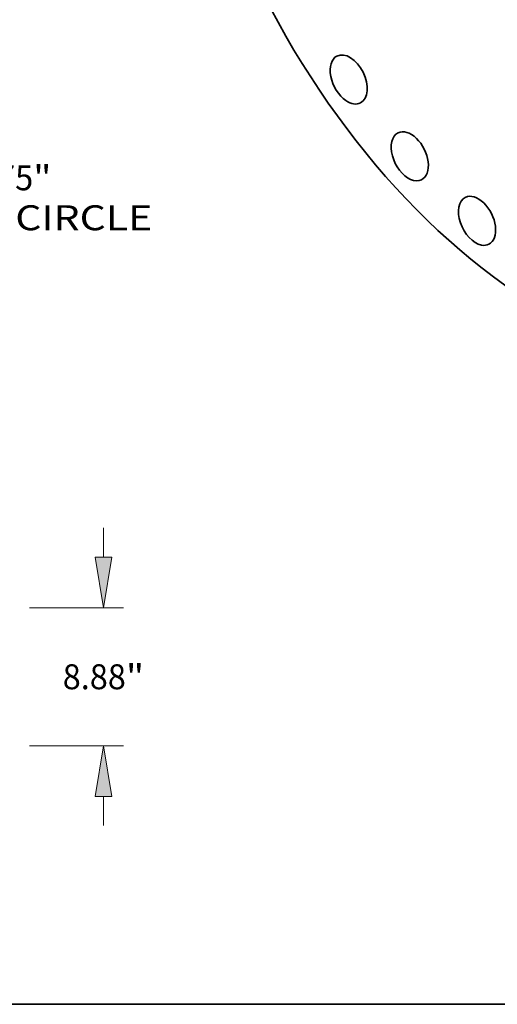
# Model space of a CAD drawing. Extents: x 0 to 10.8, y 0 to 8.3.
# Drawn here: x 5.9 to 7.7, y 0.2 to 4.1 of the extents above; entities that cross this region are included whole.
import ezdxf
from ezdxf.enums import TextEntityAlignment as Align

# ---------------------------------------------------------------- set-up
doc = ezdxf.new("R2010")
doc.units = 0
doc.header["$MEASUREMENT"] = 0
doc.layers.get('0').update_dxf_attribs({"lineweight": 13})
doc.layers.add('1', color=7, linetype='Continuous', lineweight=13)
doc.styles.get("Standard").update_dxf_attribs({"font": 'isocp.shx'})

# ---------------------------------------------------------------- blocks, each defined once
blk = doc.blocks.new('BLOCK10')
at = {"color": 7, "lineweight": 13, "ltscale": 0.03937}
for p, q in [((-19.112, 23.26), (19.112, -23.26)), ((21.188, -25.787), (25.448, -30.973)), ((25.448, -30.973), (28.228, -30.973))]:
    blk.add_line(p, q, dxfattribs=at)
for points in [[(-18.691, 23.606), (-21.188, 25.787), (-19.533, 22.914)], [(18.691, -23.606), (21.188, -25.787), (19.533, -22.914)]]:
    blk.add_lwpolyline(points, close=True, dxfattribs=at)
for start, end in [(127.19786, 168.70507), (191.29494, 311.61842)]:
    blk.add_arc((0, 0), 33.375, start, end, dxfattribs=at)
for points in [[(-18.691, 23.606), (-21.188, 25.787), (-18.691, 23.606), (-19.533, 22.914)], [(18.691, -23.606), (21.188, -25.787), (18.691, -23.606), (19.533, -22.914)]]:
    blk.add_solid(points, dxfattribs=at)
for s, height, p, p2 in [('%%c', 1.6094, (29.536, -31.777), (31.146, -31.777)), ('66.75', 1.6094, (32.781, -31.777), (38.014, -31.777)), ('"', 1.609, (38.014, -31.777), (39.194, -31.777)), ('BOLT CIRCLE', 1.60937, (29.536, -34.352), (45.695, -34.352))]:
    blk.add_text(s, height=height, dxfattribs=at).set_placement(p, p2, align=Align.FIT)
blk = doc.blocks.new('BLOCK15')
at = {"color": 7, "lineweight": 13, "ltscale": 0.03937}
for p, q in [((42.544, 12.15), (42.544, 14.03)), ((37.787, 8.88), (43.831, 8.88)), ((37.787, 0), (43.831, 0)), ((42.544, -5.15), (42.544, -3.27))]:
    blk.add_line(p, q, dxfattribs=at)
for points in [[(41.999, 12.15), (42.544, 8.88), (43.089, 12.15)], [(43.089, -3.27), (42.544, 0), (41.999, -3.27)]]:
    blk.add_lwpolyline(points, close=True, dxfattribs=at)
for points in [[(41.999, 12.15), (42.544, 8.88), (41.999, 12.15), (43.089, 12.15)], [(43.089, -3.27), (42.544, 0), (43.089, -3.27), (41.999, -3.27)]]:
    blk.add_solid(points, dxfattribs=at)
for s, height, p, p2 in [('8.88', 1.6094, (39.918, 3.635), (43.988, 3.635)), ('"', 1.609, (43.988, 3.635), (45.169, 3.635))]:
    blk.add_text(s, height=height, dxfattribs=at).set_placement(p, p2, align=Align.FIT)

msp = doc.modelspace()

# ---------------------------------------------------------------- linework, layer by layer
at = {"color": 7, "lineweight": 35, "ltscale": 0.03937}
for centre, major_axis, start_param, end_param in [((8.4255, 5.0514), (-0.9993, 1.9961), 3.141625, 6.283217), ((8.0423, 4.8596), (-0.9993, 1.9961), 3.141625, 6.283217), ((8.0423, 4.8596), (-0.9993, 1.9961), 1.320839, 3.141625), ((7.1609, 3.8939), (-0.0463, 0.0924), 3.14163, 6.283222), ((7.1609, 3.8939), (-0.0463, 0.0924), 0.000037, 2.302587), ((7.1609, 3.8939), (-0.0463, 0.0924), 2.302587, 3.14163), ((7.4016, 3.5911), (-0.0463, 0.0924), 3.141556, 6.283149), ((7.4016, 3.5911), (-0.0463, 0.0924), 6.283149, 8.782122), ((7.4016, 3.5911), (-0.0463, 0.0924), 2.498937, 3.141556), ((7.6669, 3.337), (-0.0463, 0.0924), 0.000039, 2.695286), ((7.6669, 3.337), (-0.0463, 0.0924), 3.141631, 6.283224), ((7.6669, 3.337), (-0.0463, 0.0924), 2.695286, 3.141631)]:
    msp.add_ellipse(centre, major_axis=major_axis, ratio=0.61435, start_param=start_param, end_param=end_param, dxfattribs=at)
at = {"layer": '1', "color": 7, "lineweight": 35, "ltscale": 0.03937}
msp.add_line((0.25, 0.25), (10.75, 0.25), dxfattribs=at)

# ---------------------------------------------------------------- block references
at = {"lineweight": 0, "xscale": 0.06115741262976686, "yscale": 0.06115741262976686, "zscale": 0.06115741262976686}
for name, p in [('BLOCK10', (3.5922, 5.4007)), ('BLOCK15', (3.5922, 1.269))]:
    msp.add_blockref(name, p, dxfattribs=at)

doc.saveas('drawing.dxf')
